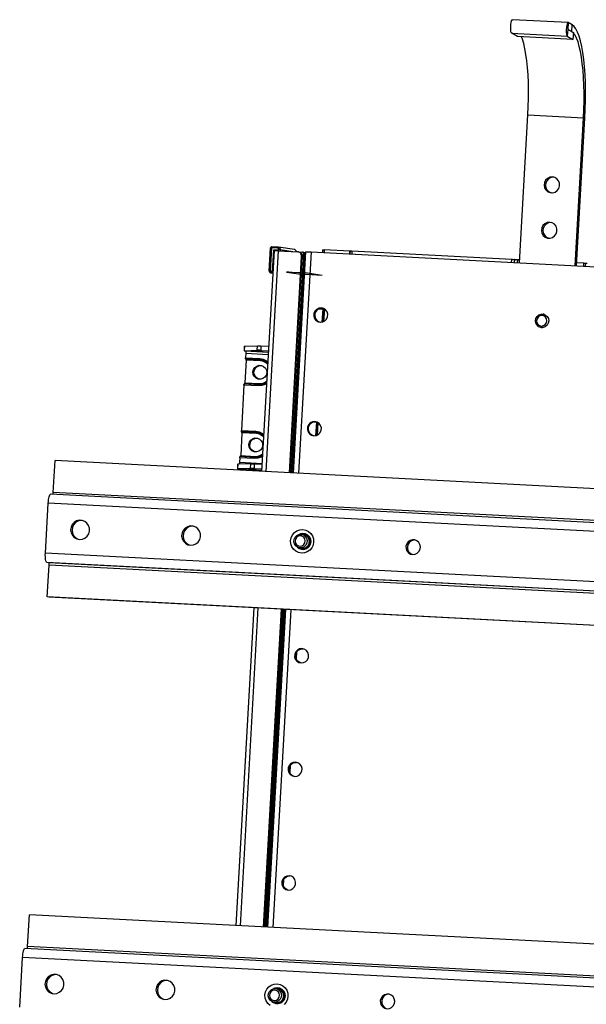
# Model space of a CAD drawing. Extents: x 40 to 2336, y 40 to 1640.
# Drawn here: x 1850 to 2099, y 780 to 1213 of the extents above; entities that cross this region are included whole.
import ezdxf

# ---------------------------------------------------------------- set-up
doc = ezdxf.new("R2010")
doc.units = 0
doc.header["$MEASUREMENT"] = 0
doc.layers.get('0').update_dxf_attribs({"linetype": 'CONTINUOUS'})

msp = doc.modelspace()

# ---------------------------------------------------------------- linework, layer by layer
at = {"color": 7, "linetype": 'Continuous'}
for p, q in [((2091.297, 1211.386), (2066.916, 1212.655)), ((2091.141, 1208.381), (2090.916, 1205.406)), ((2091.366, 1211.365), (2091.141, 1208.39)), ((2092.915, 1207.379), (2091.141, 1208.39)), ((2091.141, 1208.39), (2091.141, 1208.39)), ((2091.141, 1208.381), (2093.638, 1206.957)), ((2093.139, 1210.354), (2091.366, 1211.365)), ((2092.915, 1207.379), (2093.139, 1210.354)), ((2066.535, 1206.674), (2090.916, 1205.406)), ((2069.032, 1205.251), (2066.535, 1206.674)), ((2093.413, 1203.982), (2069.032, 1205.251)), ((2090.916, 1205.406), (2093.413, 1203.982)), ((2092.895, 1207.38), (2092.915, 1207.379)), ((2093.638, 1206.957), (2093.413, 1203.982)), ((2070.008, 1105.787), (2073.68, 1170.781)), ((2073.68, 1170.781), (2098.06, 1169.512)), ((2094.388, 1104.518), (2098.06, 1169.512)), ((2095.033, 1104.485), (2098.702, 1169.417)), ((2098.702, 1169.417), (2098.06, 1169.512)), ((1960.063, 1102.152), (1960.639, 1112.334)), ((1961.031, 1112.322), (1960.456, 1102.14)), ((1963.849, 1112.175), (1961.031, 1112.322)), ((1963.982, 1112.659), (1961.164, 1112.805)), ((1961.166, 1112.805), (1961.164, 1112.805)), ((1963.984, 1112.658), (1963.982, 1112.659)), ((1971.134, 1111.6), (1964.075, 1112.649)), ((1962.16, 1111.183), (1956.676, 1014.136)), ((1958.635, 1014.034), (1964.121, 1111.122)), ((1961.519, 1102.085), (1962.043, 1111.368)), ((1962.043, 1111.368), (1962.62, 1111.282)), ((1962.249, 1111.558), (1963.615, 1111.487)), ((1962.249, 1111.558), (1963.795, 1111.328)), ((1962.62, 1111.282), (1962.615, 1111.187)), ((1962.62, 1111.282), (1963.493, 1111.153)), ((1962.77, 1111.26), (1962.765, 1111.182)), ((1963.337, 1111.176), (1963.336, 1111.16)), ((1963.615, 1111.487), (1963.651, 1111.481)), ((1963.799, 1111.277), (1963.791, 1111.138)), ((1964.121, 1111.122), (1972.41, 1110.69)), ((1964.278, 1111.114), (1964.309, 1111.651)), ((1964.903, 1111.609), (1964.873, 1111.083)), ((1964.903, 1111.609), (1970.37, 1110.797)), ((1968.875, 1013.501), (1974.248, 1108.592)), ((1969.198, 1013.484), (1974.569, 1108.545)), ((1975.081, 1109.978), (1969.628, 1013.462)), ((1975.402, 1109.931), (1969.951, 1013.445)), ((1976.04, 1110.629), (1970.548, 1013.414)), ((1972.912, 1110.625), (1972.592, 1110.672)), ((1978.394, 1110.555), (1972.898, 1013.292)), ((1973.123, 1110.581), (1974.622, 1110.503)), ((1974.569, 1108.545), (1974.248, 1108.592)), ((1974.988, 1110.451), (1974.667, 1110.498)), ((1975.402, 1109.931), (1975.081, 1109.978)), ((1975.134, 1110.404), (1976.025, 1110.358)), ((1975.971, 1109.401), (1975.374, 1109.432)), ((1978.394, 1110.555), (2185.142, 1099.795)), ((1983.46, 1111.549), (1983.389, 1110.295)), ((1984.245, 1111.525), (1984.173, 1110.254)), ((1995.46, 1110.941), (1984.245, 1111.525)), ((1995.388, 1109.67), (1995.46, 1110.941)), ((1995.46, 1110.941), (1995.551, 1110.936)), ((1995.556, 1111.023), (1995.479, 1109.666)), ((1996.341, 1110.998), (1996.263, 1109.625)), ((1996.341, 1110.998), (2066.557, 1107.344)), ((2066.479, 1105.971), (2066.557, 1107.344)), ((2067.746, 1107.262), (2067.67, 1105.909)), ((2067.853, 1107.246), (2067.746, 1107.262)), ((2067.777, 1105.903), (2067.853, 1107.246)), ((2069.042, 1107.163), (2068.967, 1105.841)), ((2070.082, 1107.109), (2069.042, 1107.163)), ((2098.299, 1105.641), (2095.108, 1105.807)), ((2098.224, 1104.319), (2098.299, 1105.641)), ((2098.93, 1105.643), (2098.853, 1104.286)), ((1960.185, 1101.796), (1960.365, 1101.59)), ((1960.456, 1102.14), (1961.519, 1102.085)), ((1961.597, 1101.57), (1960.534, 1101.625)), ((1960.534, 1101.625), (1960.713, 1101.419)), ((1960.725, 1101.417), (1960.674, 1101.422)), ((1960.68, 1101.421), (1961.6, 1101.284)), ((1960.725, 1101.417), (1961.6, 1101.287)), ((1961.597, 1101.57), (1961.616, 1101.567)), ((1967.762, 1101.757), (1972.896, 1100.993)), ((1970.046, 1101.7), (1976.873, 1101.345)), ((1976.463, 1100.746), (1983.29, 1100.39)), ((1976.873, 1101.345), (1983.29, 1100.39)), ((1974.47, 1093.44), (1975.067, 1093.409)), ((1974.47, 1093.44), (1975.067, 1093.409)), ((1975.069, 1093.429), (1974.471, 1093.46)), ((1981.736, 1085.537), (1984.248, 1085.406)), ((1981.974, 1085.649), (1984.206, 1085.532)), ((1983.539, 1085.443), (1983.214, 1079.7)), ((1983.969, 1085.421), (1983.652, 1079.815)), ((1984.255, 1085.524), (1983.938, 1079.929)), ((1984.206, 1085.532), (1984.207, 1085.552)), ((1984.252, 1085.525), (1984.206, 1085.532)), ((2080.799, 1083.187), (2080.307, 1083.26)), ((2079.425, 1077.326), (2079.917, 1077.253)), ((1949.08, 1069.154), (1948.967, 1067.157)), ((1949.127, 1069.16), (1949.014, 1067.163)), ((1949.127, 1069.16), (1954.899, 1069.364)), ((1954.787, 1067.368), (1954.899, 1069.364)), ((1956.422, 1069.309), (1956.309, 1067.313)), ((1956.422, 1069.309), (1959.784, 1069.134)), ((1949.014, 1067.163), (1954.787, 1067.368)), ((1949.014, 1067.146), (1949.561, 1067.065)), ((1949.561, 1067.065), (1959.637, 1066.54)), ((1949.719, 1066.034), (1949.606, 1064.038)), ((1949.719, 1066.034), (1959.58, 1065.521)), ((1956.309, 1067.313), (1959.671, 1067.138)), ((1949.871, 1062.992), (1949.307, 1053.01)), ((1949.606, 1064.038), (1955.945, 1063.708)), ((1956.024, 1063.193), (1949.685, 1063.523)), ((1949.792, 1063.507), (1949.685, 1063.523)), ((1949.792, 1063.507), (1956.131, 1063.177)), ((1956.21, 1062.662), (1949.871, 1062.992)), ((1956.131, 1063.177), (1956.024, 1063.193)), ((1956.131, 1063.177), (1956.629, 1063.127)), ((1948.929, 1052.06), (1947.801, 1032.096)), ((1955.268, 1051.73), (1948.929, 1052.06)), ((1955.401, 1052.213), (1949.062, 1052.543)), ((1949.307, 1053.01), (1955.646, 1052.68)), ((1955.401, 1052.213), (1955.403, 1052.213)), ((1980.741, 1035.916), (1980.395, 1029.79)), ((1980.48, 1035.97), (1980.55, 1035.966)), ((1981.163, 1035.757), (1980.832, 1029.904)), ((1981.435, 1035.614), (1981.119, 1030.019)), ((1948.066, 1031.05), (1947.502, 1021.068)), ((1947.801, 1032.096), (1954.14, 1031.766)), ((1954.219, 1031.251), (1947.88, 1031.581)), ((1947.987, 1031.565), (1947.88, 1031.581)), ((1947.987, 1031.565), (1954.326, 1031.235)), ((1954.405, 1030.72), (1948.066, 1031.05)), ((1954.326, 1031.235), (1954.219, 1031.251)), ((1954.326, 1031.235), (1954.825, 1031.185)), ((1865.164, 1004.882), (1865.954, 1018.857)), ((2285.301, 997.034), (1865.954, 1018.857)), ((1946.147, 1017.247), (1946.035, 1015.251)), ((1946.194, 1017.253), (1946.081, 1015.257)), ((1951.967, 1017.458), (1946.194, 1017.253)), ((1947.125, 1020.117), (1947.012, 1018.121)), ((1947.012, 1018.121), (1956.872, 1017.608)), ((1953.464, 1019.787), (1947.125, 1020.117)), ((1953.597, 1020.271), (1947.258, 1020.601)), ((1947.502, 1021.068), (1953.841, 1020.738)), ((1951.854, 1015.461), (1951.967, 1017.458)), ((1953.489, 1017.403), (1953.376, 1015.406)), ((1953.489, 1017.403), (1956.851, 1017.228)), ((1953.597, 1020.271), (1953.599, 1020.27)), ((1951.854, 1015.461), (1946.081, 1015.257)), ((1946.629, 1015.158), (1946.081, 1015.239)), ((1946.642, 1015.157), (1946.629, 1015.158)), ((1946.629, 1015.158), (1956.704, 1014.634)), ((1946.642, 1015.157), (1956.704, 1014.633)), ((1953.376, 1015.406), (1956.738, 1015.231)), ((2283.368, 982.222), (1864.02, 1004.045)), ((2284.511, 983.059), (1865.164, 1004.882)), ((1861.716, 978.217), (1862.957, 1000.177)), ((2282.304, 978.354), (1862.957, 1000.177)), ((1975.366, 986.769), (1975.323, 986.775)), ((1975.25, 986.28), (1974.223, 986.433)), ((2281.063, 956.394), (1861.716, 978.217)), ((1973.341, 980.498), (1974.367, 980.346)), ((1974.294, 979.851), (1974.337, 979.845)), ((2281.693, 952.274), (1862.346, 974.097)), ((1863.202, 973.97), (1862.346, 974.097)), ((2282.549, 952.146), (1863.202, 973.97)), ((1862.57, 958.965), (1863.359, 972.94)), ((2282.707, 951.116), (1863.359, 972.94)), ((2281.917, 937.142), (1862.57, 958.965)), ((1863.211, 958.869), (1862.57, 958.965)), ((2282.559, 937.046), (1863.211, 958.869)), ((1953.289, 954.182), (1945.397, 814.495)), ((1947.356, 814.393), (1955.248, 954.08)), ((1957.596, 813.86), (1965.488, 953.547)), ((1957.918, 813.843), (1965.81, 953.53)), ((1966.241, 953.508), (1958.348, 813.821)), ((1966.563, 953.491), (1958.671, 813.804)), ((1967.16, 953.46), (1959.268, 813.773)), ((1969.511, 953.337), (1961.619, 813.651)), ((1974.84, 936.15), (1974.91, 936.145)), ((1972.019, 934.598), (1971.855, 931.696)), ((1969.199, 884.688), (1969.035, 881.786)), ((1972.02, 886.239), (1972.091, 886.235)), ((1969.2, 836.329), (1969.271, 836.325)), ((1966.379, 834.777), (1966.215, 831.876)), ((1853.884, 805.241), (1854.674, 819.216)), ((2274.021, 797.393), (1854.674, 819.216)), ((2273.232, 783.418), (1853.884, 805.241)), ((2272.088, 782.581), (1852.741, 804.404)), ((1850.437, 778.576), (1851.677, 800.536)), ((2271.025, 778.713), (1851.677, 800.536)), ((1963.97, 786.639), (1962.943, 786.792)), ((1964.086, 787.128), (1964.043, 787.134)), ((1962.061, 780.857), (1963.088, 780.705)), ((1963.014, 780.21), (1963.057, 780.204))]:
    msp.add_line(p, q, dxfattribs=at)
at = {"color": 7, "linetype": 'Continuous', "flags": 128}
for points in [[(2066.535, 1206.674), (2066.335, 1206.976), (2066.186, 1207.601), (2066.106, 1208.473), (2066.105, 1209.488), (2066.183, 1210.523), (2066.331, 1211.453), (2066.53, 1212.166), (2066.758, 1212.576), (2066.916, 1212.655)], [(2091.366, 1211.365), (2091.138, 1211.308), (2090.911, 1210.897), (2090.712, 1210.184), (2090.564, 1209.254), (2090.486, 1208.219), (2090.487, 1207.204), (2090.567, 1206.332), (2090.716, 1205.707), (2090.916, 1205.406)], [(2091.141, 1208.39), (2091.141, 1208.39), (2091.14, 1208.389), (2091.14, 1208.388), (2091.14, 1208.386), (2091.14, 1208.384), (2091.14, 1208.382), (2091.14, 1208.381), (2091.141, 1208.381)], [(2098.702, 1169.417), (2098.883, 1173.366), (2098.979, 1177.288), (2098.988, 1181.146), (2098.911, 1184.902), (2098.748, 1188.519), (2098.501, 1191.962), (2098.172, 1195.197), (2097.765, 1198.192), (2097.284, 1200.918), (2096.733, 1203.349), (2096.117, 1205.461), (2095.443, 1207.233), (2094.717, 1208.648), (2093.947, 1209.692), (2093.139, 1210.354)], [(2073.68, 1170.781), (2073.847, 1174.434), (2073.936, 1178.062), (2073.944, 1181.631), (2073.873, 1185.105), (2073.722, 1188.451), (2073.494, 1191.635), (2073.19, 1194.627), (2072.813, 1197.398), (2072.368, 1199.92), (2071.858, 1202.169), (2071.288, 1204.122), (2070.917, 1205.153)], [(2098.06, 1169.512), (2098.228, 1173.165), (2098.316, 1176.793), (2098.325, 1180.362), (2098.253, 1183.836), (2098.103, 1187.182), (2097.874, 1190.366), (2097.57, 1193.359), (2097.194, 1196.129), (2096.748, 1198.651), (2096.239, 1200.9), (2095.669, 1202.853), (2095.046, 1204.492), (2094.374, 1205.801), (2093.662, 1206.767), (2092.915, 1207.379)], [(2084.367, 1143.542), (2083.248, 1143.411), (2082.229, 1142.915), (2081.42, 1142.108), (2080.909, 1141.078), (2080.752, 1139.937), (2080.964, 1138.808), (2081.525, 1137.813), (2082.371, 1137.06), (2083.413, 1136.632), (2084.537, 1136.573), (2085.62, 1136.891), (2086.547, 1137.552), (2087.216, 1138.482), (2087.555, 1139.583), (2087.527, 1140.734), (2087.135, 1141.811), (2086.422, 1142.697), (2085.465, 1143.295), (2084.367, 1143.542)], [(2085.009, 1143.447), (2083.89, 1143.315), (2082.871, 1142.819), (2082.062, 1142.013), (2081.551, 1140.983), (2081.393, 1139.842), (2081.606, 1138.712), (2082.166, 1137.718), (2083.013, 1136.965), (2083.978, 1136.555)], [(2083.239, 1123.578), (2082.12, 1123.447), (2081.101, 1122.951), (2080.292, 1122.144), (2079.781, 1121.114), (2079.624, 1119.973), (2079.836, 1118.844), (2080.397, 1117.849), (2081.243, 1117.096), (2082.285, 1116.668), (2083.409, 1116.609), (2084.493, 1116.927), (2085.419, 1117.588), (2086.088, 1118.518), (2086.427, 1119.619), (2086.399, 1120.77), (2086.007, 1121.847), (2085.294, 1122.732), (2084.337, 1123.331), (2083.239, 1123.578)], [(2083.881, 1123.483), (2082.762, 1123.351), (2081.743, 1122.855), (2080.934, 1122.049), (2080.423, 1121.019), (2080.265, 1119.878), (2080.478, 1118.748), (2081.038, 1117.754), (2081.885, 1117.001), (2082.85, 1116.59)], [(1961.166, 1112.805), (1961.068, 1112.801), (1960.973, 1112.778), (1960.884, 1112.736), (1960.805, 1112.679), (1960.738, 1112.607), (1960.687, 1112.523), (1960.654, 1112.431), (1960.639, 1112.334)], [(1961.031, 1112.322), (1960.949, 1112.326), (1960.873, 1112.329), (1960.804, 1112.332), (1960.746, 1112.334), (1960.699, 1112.336), (1960.665, 1112.336), (1960.644, 1112.335), (1960.639, 1112.334)], [(1961.164, 1112.805), (1961.145, 1112.799), (1961.123, 1112.773), (1961.102, 1112.73), (1961.082, 1112.67), (1961.064, 1112.596), (1961.05, 1112.512), (1961.038, 1112.419), (1961.031, 1112.322)], [(1963.982, 1112.659), (1963.963, 1112.652), (1963.941, 1112.626), (1963.92, 1112.583), (1963.901, 1112.523), (1963.883, 1112.45), (1963.868, 1112.365), (1963.857, 1112.272), (1963.849, 1112.175)], [(1963.984, 1112.658), (1964.174, 1112.629), (1964.353, 1112.563), (1964.517, 1112.462), (1964.658, 1112.33), (1964.77, 1112.173), (1964.851, 1111.995), (1964.896, 1111.805), (1964.903, 1111.609)], [(1962.043, 1111.368), (1962.049, 1111.407), (1962.062, 1111.444), (1962.082, 1111.477), (1962.108, 1111.506), (1962.139, 1111.53), (1962.174, 1111.546), (1962.211, 1111.556), (1962.249, 1111.558)], [(1962.16, 1111.183), (1962.198, 1111.19), (1962.331, 1111.192), (1962.553, 1111.188), (1962.856, 1111.179), (1963.228, 1111.164), (1963.655, 1111.145), (1964.121, 1111.122)], [(1963.615, 1111.487), (1963.653, 1111.481), (1963.689, 1111.467), (1963.721, 1111.447), (1963.749, 1111.421), (1963.772, 1111.389), (1963.788, 1111.354), (1963.797, 1111.316), (1963.799, 1111.277)], [(1964.309, 1111.651), (1964.305, 1111.749), (1964.282, 1111.844), (1964.242, 1111.932), (1964.186, 1112.011), (1964.115, 1112.077), (1964.034, 1112.127), (1963.944, 1112.161), (1963.849, 1112.175)], [(1964.903, 1111.609), (1964.873, 1111.613), (1964.825, 1111.617), (1964.762, 1111.623), (1964.685, 1111.628), (1964.598, 1111.634), (1964.503, 1111.64), (1964.406, 1111.645), (1964.309, 1111.651)], [(1971.953, 1110.714), (1971.925, 1110.928), (1971.741, 1111.259), (1971.448, 1111.497), (1971.111, 1111.603), (1971.041, 1111.609)], [(1971.959, 1110.714), (1971.954, 1110.756), (1971.909, 1110.946), (1971.829, 1111.123), (1971.716, 1111.281), (1971.575, 1111.412), (1971.412, 1111.513), (1971.232, 1111.58), (1971.134, 1111.6)], [(1974.248, 1108.592), (1974.232, 1108.984), (1974.143, 1109.364), (1973.982, 1109.719), (1973.756, 1110.034), (1973.475, 1110.298), (1973.148, 1110.5), (1972.789, 1110.632), (1972.41, 1110.69)], [(1972.912, 1110.625), (1973.109, 1110.585), (1973.469, 1110.452), (1973.796, 1110.25), (1974.077, 1109.986), (1974.303, 1109.671), (1974.463, 1109.317), (1974.553, 1108.936), (1974.569, 1108.545)], [(1975.081, 1109.978), (1975.077, 1110.076), (1975.055, 1110.171), (1975.015, 1110.26), (1974.958, 1110.339), (1974.888, 1110.405), (1974.806, 1110.455), (1974.716, 1110.488), (1974.622, 1110.503)], [(1974.988, 1110.451), (1975.037, 1110.441), (1975.127, 1110.408), (1975.209, 1110.357), (1975.279, 1110.291), (1975.335, 1110.212), (1975.376, 1110.124), (1975.398, 1110.029), (1975.402, 1109.931)], [(1976.04, 1110.629), (1976.087, 1110.636), (1976.246, 1110.639), (1976.513, 1110.634), (1976.877, 1110.623), (1977.323, 1110.606), (1977.835, 1110.583), (1978.394, 1110.555)], [(1983.46, 1111.549), (1983.476, 1111.552), (1983.529, 1111.553), (1983.618, 1111.551), (1983.739, 1111.547), (1983.888, 1111.542), (1984.058, 1111.534), (1984.245, 1111.525)], [(1995.556, 1111.023), (1995.572, 1111.026), (1995.625, 1111.026), (1995.714, 1111.025), (1995.835, 1111.021), (1995.984, 1111.015), (1996.155, 1111.008), (1996.341, 1110.998)], [(2066.557, 1107.344), (2066.751, 1107.334), (2066.946, 1107.322), (2067.135, 1107.311), (2067.309, 1107.299), (2067.463, 1107.288), (2067.59, 1107.278), (2067.686, 1107.269), (2067.746, 1107.262)], [(2067.853, 1107.246), (2067.914, 1107.239), (2068.009, 1107.23), (2068.136, 1107.22), (2068.29, 1107.208), (2068.464, 1107.197), (2068.653, 1107.185), (2068.848, 1107.174), (2069.042, 1107.163)], [(2098.299, 1105.641), (2098.485, 1105.631), (2098.656, 1105.624), (2098.805, 1105.618), (2098.926, 1105.614), (2098.928, 1105.614)], [(2098.93, 1105.643), (2098.946, 1105.646), (2098.999, 1105.647), (2099.088, 1105.645), (2099.209, 1105.642), (2099.358, 1105.636), (2099.529, 1105.628), (2099.715, 1105.619)], [(1960.456, 1102.14), (1960.374, 1102.144), (1960.298, 1102.148), (1960.229, 1102.151), (1960.171, 1102.153), (1960.124, 1102.154), (1960.089, 1102.154), (1960.069, 1102.154), (1960.063, 1102.152)], [(1960.534, 1101.625), (1960.437, 1101.64), (1960.345, 1101.674), (1960.262, 1101.725), (1960.19, 1101.791), (1960.185, 1101.796)], [(1960.365, 1101.59), (1960.512, 1101.474), (1960.578, 1101.446), (1960.634, 1101.43), (1960.663, 1101.424), (1960.68, 1101.421)], [(1960.713, 1101.419), (1960.617, 1101.434), (1960.525, 1101.468), (1960.441, 1101.519), (1960.369, 1101.585), (1960.365, 1101.59)], [(1960.456, 1102.14), (1960.452, 1102.042), (1960.453, 1101.948), (1960.458, 1101.86), (1960.467, 1101.783), (1960.48, 1101.718), (1960.495, 1101.669), (1960.514, 1101.638), (1960.534, 1101.625)], [(1960.713, 1101.419), (1960.714, 1101.419), (1960.714, 1101.419), (1960.715, 1101.419), (1960.717, 1101.418), (1960.718, 1101.418), (1960.72, 1101.418), (1960.722, 1101.417), (1960.725, 1101.417)], [(1961.519, 1102.085), (1961.515, 1101.987), (1961.516, 1101.893), (1961.521, 1101.805), (1961.53, 1101.727), (1961.543, 1101.663), (1961.559, 1101.614), (1961.577, 1101.583), (1961.597, 1101.57)], [(1967.762, 1101.757), (1967.693, 1101.772), (1967.74, 1101.782), (1967.899, 1101.784), (1968.166, 1101.78), (1968.529, 1101.768), (1968.976, 1101.751), (1969.488, 1101.728), (1970.046, 1101.7)], [(1972.896, 1100.993), (1973.077, 1100.972), (1973.364, 1100.945), (1973.746, 1100.915), (1974.207, 1100.881), (1974.73, 1100.846), (1975.295, 1100.811), (1975.88, 1100.777), (1976.463, 1100.746)], [(1982.517, 1079.655), (1983.578, 1079.79), (1984.533, 1080.288), (1985.266, 1081.089), (1985.689, 1082.096), (1985.75, 1083.188), (1985.443, 1084.233), (1984.805, 1085.106), (1983.912, 1085.7), (1982.872, 1085.944), (1981.811, 1085.809), (1980.856, 1085.311), (1980.123, 1084.51), (1979.7, 1083.503), (1979.638, 1082.411), (1979.945, 1081.366), (1980.584, 1080.494), (1981.477, 1079.9), (1982.517, 1079.655)], [(1983.37, 1085.876), (1983.3, 1085.88), (1982.238, 1085.745), (1981.284, 1085.247), (1980.55, 1084.447), (1980.128, 1083.439), (1980.066, 1082.347), (1980.373, 1081.302), (1981.011, 1080.43), (1981.904, 1079.836), (1982.446, 1079.66)], [(2082.795, 1080.232), (2082.591, 1079.21), (2082.058, 1078.319), (2081.261, 1077.666), (2080.295, 1077.33), (2079.278, 1077.351), (2078.332, 1077.727), (2077.57, 1078.413), (2077.086, 1079.325), (2076.936, 1080.354), (2077.141, 1081.376), (2077.673, 1082.267), (2078.471, 1082.92), (2079.436, 1083.256), (2080.454, 1083.235), (2081.4, 1082.859), (2082.162, 1082.173), (2082.646, 1081.261), (2082.795, 1080.232)], [(2081.962, 1080.268), (2081.815, 1081.151), (2081.348, 1081.907), (2080.633, 1082.421), (2079.778, 1082.614), (2078.914, 1082.457), (2078.172, 1081.974), (2077.665, 1081.238), (2077.47, 1080.362), (2077.618, 1079.479), (2078.084, 1078.723), (2078.8, 1078.21), (2079.655, 1078.017), (2080.519, 1078.174), (2081.261, 1078.657), (2081.768, 1079.392), (2081.962, 1080.268)], [(1949.08, 1069.154), (1949.083, 1069.156), (1949.092, 1069.157), (1949.106, 1069.159), (1949.127, 1069.16)], [(1954.899, 1069.364), (1954.98, 1069.365), (1955.098, 1069.364), (1955.252, 1069.36), (1955.438, 1069.354), (1955.653, 1069.346), (1955.891, 1069.335), (1956.149, 1069.323), (1956.422, 1069.309)], [(1949.014, 1067.163), (1948.994, 1067.162), (1948.979, 1067.161), (1948.97, 1067.159), (1948.967, 1067.157), (1948.97, 1067.155), (1948.979, 1067.152), (1948.993, 1067.149), (1949.014, 1067.146)], [(1949.561, 1067.065), (1949.602, 1067.039), (1949.639, 1066.976), (1949.671, 1066.879), (1949.696, 1066.75), (1949.714, 1066.594), (1949.724, 1066.419), (1949.726, 1066.23), (1949.719, 1066.034)], [(1957.381, 1066.906), (1957.123, 1066.932), (1956.66, 1066.967), (1956.061, 1067.006), (1955.419, 1067.042), (1954.83, 1067.07), (1954.384, 1067.086), (1954.15, 1067.087), (1954.163, 1067.073), (1954.42, 1067.047), (1954.883, 1067.011), (1955.482, 1066.973), (1956.125, 1066.937), (1956.714, 1066.909), (1957.159, 1066.893), (1957.393, 1066.892), (1957.381, 1066.906)], [(1956.309, 1067.313), (1956.037, 1067.327), (1955.779, 1067.339), (1955.54, 1067.349), (1955.325, 1067.357), (1955.139, 1067.364), (1954.985, 1067.368), (1954.867, 1067.369), (1954.787, 1067.368)], [(1949.685, 1063.523), (1949.665, 1063.536), (1949.646, 1063.567), (1949.63, 1063.616), (1949.618, 1063.681), (1949.608, 1063.758), (1949.603, 1063.846), (1949.603, 1063.94), (1949.606, 1064.038)], [(1949.871, 1062.992), (1949.874, 1063.09), (1949.873, 1063.184), (1949.868, 1063.272), (1949.859, 1063.35), (1949.846, 1063.414), (1949.831, 1063.463), (1949.812, 1063.494), (1949.792, 1063.507)], [(1958.951, 1057.514), (1958.709, 1056.465), (1958.131, 1055.562), (1957.288, 1054.913), (1956.28, 1054.597), (1955.23, 1054.651), (1954.265, 1055.07), (1953.499, 1055.803), (1953.027, 1056.761), (1952.904, 1057.829), (1953.146, 1058.877), (1953.724, 1059.781), (1954.567, 1060.43), (1955.575, 1060.746), (1956.625, 1060.691), (1957.591, 1060.272), (1958.356, 1059.54), (1958.828, 1058.582), (1958.951, 1057.514)], [(1955.687, 1054.581), (1955.157, 1054.754), (1954.278, 1055.338), (1953.65, 1056.197), (1953.348, 1057.225), (1953.408, 1058.3), (1953.825, 1059.291), (1954.546, 1060.079), (1955.486, 1060.569), (1956.53, 1060.702), (1956.596, 1060.698)], [(1955.945, 1063.708), (1955.942, 1063.611), (1955.942, 1063.516), (1955.947, 1063.428), (1955.956, 1063.351), (1955.969, 1063.286), (1955.985, 1063.237), (1956.004, 1063.206), (1956.024, 1063.193)], [(1955.945, 1063.708), (1957.448, 1063.425), (1958.825, 1062.754), (1959.399, 1062.319)], [(1959.367, 1061.76), (1958.664, 1062.318), (1957.402, 1062.934), (1956.024, 1063.193)], [(1956.131, 1063.177), (1956.151, 1063.165), (1956.17, 1063.133), (1956.185, 1063.084), (1956.198, 1063.02), (1956.207, 1062.942), (1956.212, 1062.855), (1956.213, 1062.76), (1956.21, 1062.662)], [(1959.339, 1061.271), (1958.801, 1061.733), (1957.572, 1062.389), (1956.21, 1062.662)], [(1948.929, 1052.06), (1948.937, 1052.157), (1948.948, 1052.249), (1948.963, 1052.334), (1948.981, 1052.408), (1949, 1052.468), (1949.021, 1052.511), (1949.043, 1052.536), (1949.062, 1052.543)], [(1949.196, 1052.536), (1949.215, 1052.559), (1949.236, 1052.602), (1949.255, 1052.662), (1949.273, 1052.736), (1949.288, 1052.82), (1949.299, 1052.913), (1949.307, 1053.01)], [(1958.858, 1052.753), (1958.239, 1052.38), (1956.794, 1051.855), (1955.268, 1051.73)], [(1955.268, 1051.73), (1955.276, 1051.827), (1955.287, 1051.92), (1955.302, 1052.004), (1955.32, 1052.078), (1955.339, 1052.138), (1955.36, 1052.181), (1955.382, 1052.206), (1955.401, 1052.213)], [(1955.403, 1052.213), (1956.802, 1052.328), (1958.127, 1052.809), (1958.889, 1053.291)], [(1955.537, 1052.208), (1955.553, 1052.229), (1955.575, 1052.272), (1955.594, 1052.332), (1955.612, 1052.406), (1955.627, 1052.49), (1955.638, 1052.583), (1955.646, 1052.68)], [(1955.646, 1052.68), (1957.031, 1052.811), (1958.327, 1053.335), (1958.914, 1053.738)], [(1979.697, 1029.745), (1980.758, 1029.88), (1981.713, 1030.378), (1982.446, 1031.179), (1982.869, 1032.186), (1982.93, 1033.278), (1982.624, 1034.323), (1981.985, 1035.195), (1981.092, 1035.789), (1980.052, 1036.034), (1978.991, 1035.899), (1978.036, 1035.401), (1977.303, 1034.6), (1976.88, 1033.593), (1976.818, 1032.501), (1977.125, 1031.456), (1977.764, 1030.583), (1978.657, 1029.989), (1979.697, 1029.745)], [(1979.626, 1029.749), (1979.085, 1029.926), (1978.191, 1030.52), (1977.553, 1031.392), (1977.246, 1032.437), (1977.308, 1033.529), (1977.731, 1034.536), (1978.464, 1035.337), (1979.418, 1035.835), (1980.48, 1035.97)], [(1947.88, 1031.581), (1947.86, 1031.593), (1947.841, 1031.625), (1947.825, 1031.673), (1947.813, 1031.738), (1947.804, 1031.816), (1947.799, 1031.903), (1947.798, 1031.998), (1947.801, 1032.096)], [(1948.066, 1031.05), (1948.069, 1031.147), (1948.068, 1031.242), (1948.063, 1031.33), (1948.054, 1031.407), (1948.042, 1031.472), (1948.026, 1031.521), (1948.007, 1031.552), (1947.987, 1031.565)], [(1954.14, 1031.766), (1954.137, 1031.668), (1954.138, 1031.573), (1954.143, 1031.486), (1954.152, 1031.408), (1954.164, 1031.344), (1954.18, 1031.295), (1954.199, 1031.263), (1954.219, 1031.251)], [(1954.14, 1031.766), (1955.643, 1031.483), (1957.021, 1030.811), (1957.594, 1030.376)], [(1957.562, 1029.817), (1956.859, 1030.376), (1955.597, 1030.991), (1954.219, 1031.251)], [(1954.326, 1031.235), (1954.346, 1031.222), (1954.365, 1031.191), (1954.381, 1031.142), (1954.393, 1031.077), (1954.402, 1031), (1954.407, 1030.912), (1954.408, 1030.817), (1954.405, 1030.72)], [(1957.535, 1029.329), (1956.996, 1029.79), (1955.767, 1030.446), (1954.405, 1030.72)], [(1957.146, 1025.571), (1956.904, 1024.523), (1956.326, 1023.619), (1955.483, 1022.97), (1954.476, 1022.654), (1953.426, 1022.709), (1952.46, 1023.128), (1951.695, 1023.86), (1951.222, 1024.818), (1951.1, 1025.886), (1951.342, 1026.935), (1951.919, 1027.838), (1952.763, 1028.487), (1953.77, 1028.803), (1954.82, 1028.749), (1955.786, 1028.33), (1956.551, 1027.597), (1957.023, 1026.639), (1957.146, 1025.571)], [(1953.882, 1022.638), (1953.352, 1022.811), (1952.473, 1023.396), (1951.845, 1024.254), (1951.543, 1025.283), (1951.604, 1026.357), (1952.02, 1027.349), (1952.741, 1028.137), (1953.681, 1028.627), (1954.725, 1028.76), (1954.791, 1028.755)], [(1953.599, 1020.27), (1954.998, 1020.385), (1956.322, 1020.866), (1957.084, 1021.349)], [(1953.841, 1020.738), (1955.226, 1020.868), (1956.522, 1021.393), (1957.109, 1021.796)], [(1946.147, 1017.247), (1946.15, 1017.249), (1946.159, 1017.251), (1946.174, 1017.252), (1946.194, 1017.253)], [(1947.012, 1018.121), (1946.997, 1017.927), (1946.974, 1017.741), (1946.944, 1017.571), (1946.909, 1017.424), (1946.87, 1017.305), (1946.858, 1017.277)], [(1947.125, 1020.117), (1947.132, 1020.214), (1947.144, 1020.307), (1947.158, 1020.392), (1947.176, 1020.465), (1947.196, 1020.525), (1947.217, 1020.568), (1947.238, 1020.594), (1947.258, 1020.601)], [(1947.391, 1020.594), (1947.41, 1020.616), (1947.431, 1020.66), (1947.451, 1020.719), (1947.468, 1020.793), (1947.483, 1020.878), (1947.494, 1020.971), (1947.502, 1021.068)], [(1951.967, 1017.458), (1952.047, 1017.459), (1952.166, 1017.457), (1952.319, 1017.453), (1952.505, 1017.447), (1952.72, 1017.439), (1952.959, 1017.429), (1953.217, 1017.416), (1953.489, 1017.403)], [(1957.053, 1020.81), (1956.435, 1020.437), (1954.99, 1019.912), (1953.464, 1019.787)], [(1953.464, 1019.787), (1953.471, 1019.884), (1953.482, 1019.977), (1953.497, 1020.062), (1953.515, 1020.135), (1953.535, 1020.195), (1953.556, 1020.238), (1953.577, 1020.264), (1953.597, 1020.271)], [(1953.732, 1020.265), (1953.749, 1020.286), (1953.77, 1020.33), (1953.79, 1020.389), (1953.807, 1020.463), (1953.822, 1020.548), (1953.833, 1020.641), (1953.841, 1020.738)], [(1946.081, 1015.257), (1946.061, 1015.256), (1946.046, 1015.254), (1946.038, 1015.253), (1946.035, 1015.251), (1946.037, 1015.248), (1946.046, 1015.246), (1946.061, 1015.243), (1946.081, 1015.239)], [(1951.23, 1015.166), (1951.217, 1015.18), (1951.452, 1015.179), (1951.897, 1015.163), (1952.486, 1015.135), (1953.129, 1015.099), (1953.727, 1015.061), (1954.191, 1015.025), (1954.448, 1014.999), (1954.461, 1014.985), (1954.226, 1014.986), (1953.781, 1015.002), (1953.192, 1015.03), (1952.549, 1015.066), (1951.951, 1015.105), (1951.487, 1015.14), (1951.23, 1015.166)], [(1953.376, 1015.406), (1953.104, 1015.42), (1952.846, 1015.432), (1952.607, 1015.442), (1952.393, 1015.451), (1952.206, 1015.457), (1952.053, 1015.461), (1951.934, 1015.462), (1951.854, 1015.461)], [(1862.957, 1000.177), (1863.017, 1000.954), (1863.108, 1001.696), (1863.227, 1002.374), (1863.367, 1002.964), (1863.525, 1003.441), (1863.694, 1003.788), (1863.867, 1003.991), (1864.02, 1004.045)], [(1864.989, 1003.994), (1865.022, 1004.066), (1865.062, 1004.186), (1865.097, 1004.333), (1865.126, 1004.503), (1865.149, 1004.688), (1865.164, 1004.882)], [(1876.725, 984.194), (1877.958, 984.318), (1879.102, 984.809), (1880.056, 985.622), (1880.736, 986.685), (1881.08, 987.904), (1881.059, 989.17), (1880.674, 990.37), (1879.96, 991.399), (1878.979, 992.165), (1877.82, 992.599), (1876.584, 992.663), (1875.383, 992.352), (1874.322, 991.693), (1873.495, 990.744), (1872.978, 989.59), (1872.814, 988.334), (1873.019, 987.087), (1873.575, 985.959), (1874.432, 985.052), (1875.514, 984.446), (1876.725, 984.194)], [(1877.909, 992.579), (1877.226, 992.568), (1876.024, 992.256), (1874.963, 991.597), (1874.137, 990.648), (1873.619, 989.495), (1873.456, 988.239), (1873.661, 986.991), (1874.217, 985.864), (1875.074, 984.957), (1876.156, 984.35), (1876.663, 984.197)], [(1925.487, 981.656), (1926.719, 981.781), (1927.863, 982.272), (1928.817, 983.085), (1929.497, 984.148), (1929.842, 985.366), (1929.82, 986.632), (1929.436, 987.833), (1928.721, 988.861), (1927.741, 989.627), (1926.581, 990.061), (1925.346, 990.125), (1924.144, 989.814), (1923.083, 989.155), (1922.257, 988.206), (1921.739, 987.053), (1921.575, 985.796), (1921.781, 984.549), (1922.336, 983.422), (1923.193, 982.515), (1924.276, 981.908), (1925.487, 981.656)], [(1926.67, 990.042), (1925.987, 990.03), (1924.786, 989.719), (1923.725, 989.059), (1922.898, 988.111), (1922.381, 986.957), (1922.217, 985.701), (1922.422, 984.454), (1922.978, 983.326), (1923.835, 982.419), (1924.917, 981.813), (1925.424, 981.66)], [(1979.559, 983.097), (1979.31, 981.762), (1978.733, 980.537), (1977.866, 979.504), (1976.769, 978.734), (1975.517, 978.279), (1974.194, 978.17), (1972.892, 978.415), (1971.698, 978.997), (1970.694, 979.877), (1969.949, 980.994), (1969.513, 982.272), (1969.416, 983.625), (1969.665, 984.959), (1970.242, 986.185), (1971.109, 987.218), (1972.206, 987.988), (1973.458, 988.443), (1974.781, 988.551), (1976.083, 988.306), (1977.277, 987.724), (1978.281, 986.844), (1979.026, 985.728), (1979.462, 984.449), (1979.559, 983.097)], [(1972.403, 980.81), (1973.124, 980.257), (1974.181, 979.87), (1975.306, 979.856), (1976.378, 980.216), (1977.279, 980.912), (1977.912, 981.869), (1978.21, 982.981), (1978.138, 984.13), (1977.706, 985.19), (1976.96, 986.047), (1975.981, 986.608), (1974.874, 986.811), (1973.761, 986.635), (1973.235, 986.408)], [(1975.366, 986.769), (1975.88, 986.65), (1976.883, 986.134), (1977.666, 985.312), (1978.144, 984.273), (1978.265, 983.129)], [(1976.456, 984.711), (1976.705, 983.703), (1976.601, 982.666), (1976.157, 981.726), (1975.426, 980.996), (1974.498, 980.563), (1973.482, 980.481), (1972.503, 980.758), (1971.679, 981.363), (1971.107, 982.22), (1970.859, 983.228), (1970.963, 984.265), (1971.407, 985.205), (1972.137, 985.936), (1973.066, 986.368), (1974.081, 986.451), (1975.06, 986.173), (1975.885, 985.569), (1976.456, 984.711)], [(1975.682, 984.443), (1975.175, 985.17), (1974.432, 985.642), (1973.568, 985.785), (1972.713, 985.579), (1971.999, 985.055), (1971.533, 984.292), (1971.386, 983.406), (1971.582, 982.533), (1972.089, 981.806), (1972.832, 981.334), (1973.696, 981.191), (1974.551, 981.397), (1975.265, 981.921), (1975.731, 982.684), (1975.878, 983.57), (1975.682, 984.443)], [(1978.265, 983.129), (1978.015, 982.004), (1977.424, 981.021), (1976.553, 980.285), (1975.498, 979.876), (1974.373, 979.84), (1974.337, 979.845)], [(1974.367, 980.346), (1974.484, 980.331), (1975.499, 980.404), (1976.432, 980.828), (1977.168, 981.552), (1977.62, 982.488), (1977.733, 983.524), (1977.493, 984.534), (1976.929, 985.397), (1976.11, 986.009), (1975.25, 986.28)], [(2023.066, 977.579), (2024.105, 977.701), (2025.051, 978.162), (2025.802, 978.911), (2026.276, 979.867), (2026.423, 980.927), (2026.225, 981.975), (2025.705, 982.899), (2024.919, 983.598), (2023.951, 983.996), (2022.908, 984.05), (2021.902, 983.755), (2021.041, 983.142), (2020.42, 982.277), (2020.105, 981.255), (2020.131, 980.187), (2020.495, 979.187), (2021.158, 978.364), (2022.046, 977.808), (2023.066, 977.579)], [(2024.045, 983.973), (2023.55, 983.955), (2022.543, 983.659), (2021.683, 983.046), (2021.062, 982.182), (2020.747, 981.16), (2020.773, 980.091), (2021.137, 979.091), (2021.799, 978.269), (2022.688, 977.713), (2023.094, 977.578)], [(1862.346, 974.097), (1862.184, 974.198), (1862.036, 974.45), (1861.909, 974.84), (1861.807, 975.356), (1861.735, 975.977), (1861.695, 976.679), (1861.689, 977.436), (1861.716, 978.217)], [(1863.359, 972.94), (1863.366, 973.135), (1863.365, 973.324), (1863.355, 973.5), (1863.337, 973.655), (1863.311, 973.784), (1863.279, 973.882), (1863.242, 973.944), (1863.202, 973.97)], [(1974.057, 929.925), (1975.118, 930.059), (1976.073, 930.557), (1976.806, 931.358), (1977.229, 932.365), (1977.291, 933.457), (1976.984, 934.503), (1976.345, 935.375), (1975.452, 935.969), (1974.412, 936.213), (1973.351, 936.078), (1972.396, 935.58), (1971.663, 934.779), (1971.24, 933.772), (1971.178, 932.68), (1971.485, 931.635), (1972.124, 930.763), (1973.017, 930.169), (1974.057, 929.925)], [(1973.986, 929.929), (1973.445, 930.105), (1972.552, 930.699), (1971.913, 931.572), (1971.606, 932.617), (1971.668, 933.709), (1972.091, 934.716), (1972.824, 935.517), (1973.779, 936.015), (1974.84, 936.15)], [(1971.237, 880.014), (1972.298, 880.149), (1973.253, 880.647), (1973.986, 881.448), (1974.409, 882.455), (1974.471, 883.547), (1974.164, 884.592), (1973.525, 885.465), (1972.632, 886.059), (1971.592, 886.303), (1970.531, 886.168), (1969.576, 885.67), (1968.843, 884.869), (1968.42, 883.862), (1968.358, 882.77), (1968.665, 881.725), (1969.304, 880.853), (1970.197, 880.259), (1971.237, 880.014)], [(1971.166, 880.019), (1970.625, 880.195), (1969.732, 880.789), (1969.093, 881.661), (1968.786, 882.706), (1968.848, 883.798), (1969.271, 884.806), (1970.004, 885.606), (1970.959, 886.104), (1972.02, 886.239)], [(1968.417, 830.104), (1969.478, 830.239), (1970.433, 830.737), (1971.166, 831.538), (1971.589, 832.545), (1971.651, 833.637), (1971.344, 834.682), (1970.705, 835.554), (1969.812, 836.148), (1968.772, 836.393), (1967.711, 836.258), (1966.756, 835.76), (1966.023, 834.959), (1965.6, 833.952), (1965.539, 832.86), (1965.845, 831.815), (1966.484, 830.942), (1967.377, 830.348), (1968.417, 830.104)], [(1968.346, 830.109), (1967.805, 830.285), (1966.912, 830.879), (1966.273, 831.751), (1965.966, 832.796), (1966.028, 833.888), (1966.451, 834.895), (1967.184, 835.696), (1968.139, 836.194), (1969.2, 836.329)], [(1853.709, 804.353), (1853.742, 804.425), (1853.782, 804.545), (1853.817, 804.692), (1853.847, 804.862), (1853.869, 805.047), (1853.884, 805.241)], [(1851.677, 800.536), (1851.738, 801.313), (1851.829, 802.055), (1851.947, 802.733), (1852.087, 803.323), (1852.245, 803.8), (1852.414, 804.147), (1852.587, 804.35), (1852.741, 804.404)], [(1865.446, 784.553), (1866.678, 784.677), (1867.822, 785.168), (1868.776, 785.981), (1869.456, 787.044), (1869.801, 788.263), (1869.779, 789.529), (1869.395, 790.729), (1868.68, 791.758), (1867.7, 792.524), (1866.54, 792.958), (1865.305, 793.022), (1864.103, 792.711), (1863.042, 792.052), (1862.216, 791.103), (1861.698, 789.949), (1861.534, 788.693), (1861.74, 787.446), (1862.295, 786.319), (1863.152, 785.411), (1864.235, 784.805), (1865.446, 784.553)], [(1866.629, 792.938), (1865.946, 792.927), (1864.745, 792.615), (1863.684, 791.956), (1862.857, 791.008), (1862.34, 789.854), (1862.176, 788.598), (1862.381, 787.35), (1862.937, 786.223), (1863.794, 785.316), (1864.876, 784.709), (1865.383, 784.556)], [(1914.207, 782.015), (1915.439, 782.14), (1916.583, 782.631), (1917.538, 783.444), (1918.217, 784.507), (1918.562, 785.725), (1918.541, 786.991), (1918.156, 788.192), (1917.441, 789.221), (1916.461, 789.986), (1915.301, 790.42), (1914.066, 790.484), (1912.864, 790.173), (1911.803, 789.514), (1910.977, 788.565), (1910.459, 787.412), (1910.296, 786.155), (1910.501, 784.908), (1911.057, 783.781), (1911.914, 782.874), (1912.996, 782.267), (1914.207, 782.015)], [(1915.391, 790.401), (1914.708, 790.389), (1913.506, 790.078), (1912.445, 789.419), (1911.619, 788.47), (1911.101, 787.316), (1910.937, 786.06), (1911.143, 784.813), (1911.698, 783.686), (1912.555, 782.778), (1913.638, 782.172), (1914.144, 782.019)], [(1960.418, 779.356), (1959.415, 780.236), (1958.67, 781.353), (1958.234, 782.631), (1958.137, 783.984), (1958.385, 785.318), (1958.963, 786.544), (1959.829, 787.577), (1960.926, 788.347), (1962.179, 788.802), (1963.501, 788.91), (1964.804, 788.665), (1965.997, 788.083), (1967.001, 787.204), (1967.746, 786.087), (1968.182, 784.808), (1968.279, 783.456)], [(1965.176, 785.07), (1965.425, 784.062), (1965.321, 783.025), (1964.877, 782.085), (1964.147, 781.355), (1963.218, 780.922), (1962.203, 780.84), (1961.224, 781.117), (1960.399, 781.722), (1959.828, 782.579), (1959.579, 783.588), (1959.683, 784.624), (1960.127, 785.564), (1960.857, 786.295), (1961.786, 786.727), (1962.801, 786.81), (1963.78, 786.532), (1964.605, 785.928), (1965.176, 785.07)], [(1964.403, 784.802), (1963.895, 785.529), (1963.152, 786.001), (1962.288, 786.144), (1961.434, 785.938), (1960.719, 785.414), (1960.253, 784.651), (1960.106, 783.765), (1960.302, 782.892), (1960.81, 782.165), (1961.552, 781.693), (1962.417, 781.55), (1963.271, 781.756), (1963.986, 782.28), (1964.452, 783.043), (1964.598, 783.929), (1964.403, 784.802)], [(1961.123, 781.169), (1961.844, 780.616), (1962.901, 780.229), (1964.027, 780.215), (1965.098, 780.575), (1965.999, 781.271), (1966.633, 782.228), (1966.93, 783.34), (1966.859, 784.489), (1966.426, 785.549), (1965.68, 786.406), (1964.701, 786.967), (1963.595, 787.17), (1962.481, 786.994), (1961.955, 786.767)], [(1966.985, 783.488), (1966.736, 782.363), (1966.144, 781.38), (1965.273, 780.644), (1964.218, 780.235), (1963.093, 780.199), (1963.057, 780.204)], [(1963.088, 780.705), (1963.204, 780.69), (1964.22, 780.763), (1965.152, 781.187), (1965.889, 781.911), (1966.341, 782.847), (1966.453, 783.883), (1966.214, 784.893), (1965.65, 785.756), (1964.83, 786.368), (1963.97, 786.639)], [(1964.086, 787.128), (1964.601, 787.009), (1965.604, 786.493), (1966.386, 785.671), (1966.864, 784.632), (1966.985, 783.488)], [(1968.279, 783.456), (1968.03, 782.121), (1967.453, 780.896), (1966.586, 779.863)], [(2011.786, 777.938), (2012.825, 778.06), (2013.771, 778.521), (2014.522, 779.27), (2014.997, 780.226), (2015.143, 781.286), (2014.945, 782.334), (2014.425, 783.258), (2013.639, 783.957), (2012.672, 784.355), (2011.628, 784.409), (2010.622, 784.114), (2009.761, 783.501), (2009.14, 782.636), (2008.826, 781.614), (2008.852, 780.546), (2009.216, 779.546), (2009.878, 778.723), (2010.767, 778.167), (2011.786, 777.938)], [(2012.766, 784.332), (2012.27, 784.314), (2011.264, 784.018), (2010.403, 783.405), (2009.782, 782.541), (2009.467, 781.519), (2009.493, 780.45), (2009.857, 779.45), (2010.52, 778.628), (2011.408, 778.072), (2011.815, 777.937)]]:
    msp.add_lwpolyline(points, dxfattribs=at)
at = {"color": 7, "linetype": 'Continuous'}
msp.add_arc((1960.562, 1102.124), 0.5, 176.76624, 221.05, dxfattribs=at)

doc.saveas('drawing.dxf')
